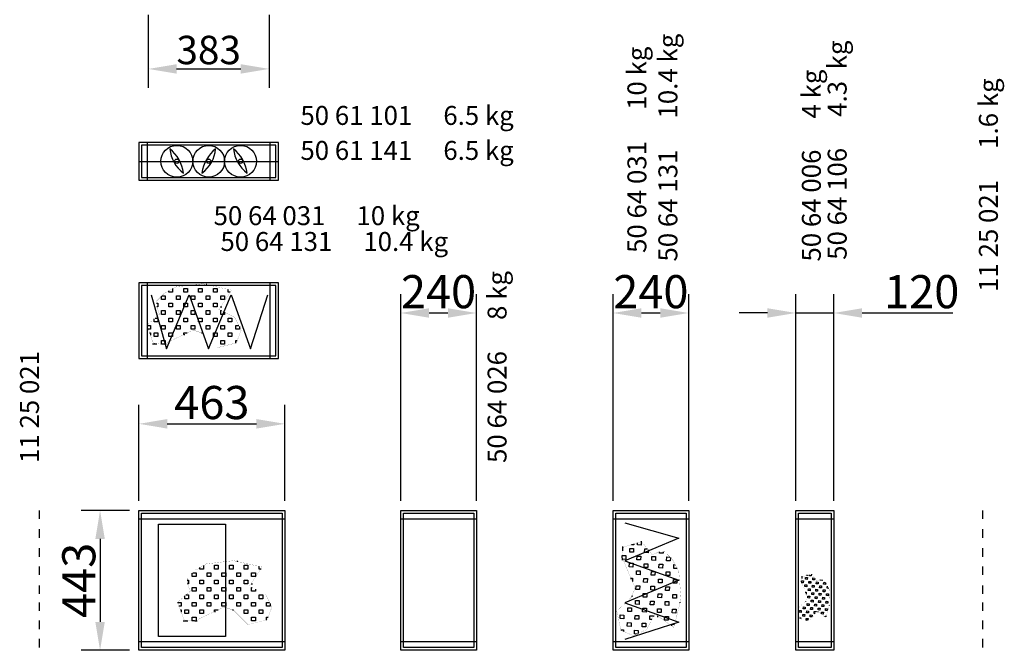
# Model space of a CAD drawing. Extents: x -19 to 12899, y -4 to 8303.
# Drawn here: x 3147 to 6270, y 2603 to 4601 of the extents above; entities that cross this region are included whole.
import ezdxf

# ---------------------------------------------------------------- set-up
doc = ezdxf.new("R2010")
doc.units = 0
doc.header["$LTSCALE"] = 2
doc.header["$PDMODE"] = 3
doc.header["$PDSIZE"] = 0.5
doc.linetypes.add('HIDDEN', pattern=[0.375, 0.25, -0.125])
doc.layers.get('DEFPOINTS').update_dxf_attribs({"linetype": 'CONTINUOUS'})
for name, color, linetype in [('ARCERING', 181, 'CONTINUOUS'), ('DIMENSIONS', 5, 'CONTINUOUS'), ('HIDDEN', 4, 'HIDDEN'), ('MARK BV', 7, 'CONTINUOUS'), ('TEXT', 5, 'CONTINUOUS')]:
    doc.layers.add(name, color=color, linetype=linetype)
doc.styles.get("Standard").update_dxf_attribs({"font": 'ISOCP'})
doc.dimstyles.get("Standard").update_dxf_attribs({"dimscale": 10, "dimtxt": 3.5, "dimasz": 3, "dimexe": 2, "dimexo": 1, "dimgap": 0.5, "dimtad": 1, "dimdec": 1, "dimdsep": 46, "dimtxsty": 'Standard', "dimcen": -5, "dimclrd": 256, "dimclre": 256, "dimclrt": 256, "dimadec": 0, "dimazin": 0, "dimtfac": 1, "dimtdec": 1, "dimtmove": 0, "dimatfit": 3, "dimfxl": 0, "dimtvp": 0.75, "dimtolj": 1, "dimtzin": 0, "dimarcsym": 0})
doc.dimstyles.new('STANDARD$0', dxfattribs={"dimscale": 5, "dimtxt": 3, "dimasz": 3, "dimexe": 2, "dimexo": 1, "dimgap": 0.5, "dimtad": 1, "dimdec": 1, "dimdsep": 46, "dimtxsty": 'Standard', "dimcen": -1, "dimclrd": 256, "dimclre": 256, "dimclrt": 256, "dimadec": 0, "dimazin": 0, "dimtfac": 1, "dimtdec": 0, "dimtmove": 0, "dimatfit": 3, "dimfxl": 0, "dimtvp": 0.75, "dimtolj": 1, "dimtzin": 0, "dimarcsym": 0})

# ---------------------------------------------------------------- blocks, each defined once
blk = doc.blocks.new('*D31')
at = {"layer": 'DEFPOINTS', "color": 0}
for p in [(3525.1, 3046.4), (3402.1, 2603.4), (3525.1, 2603.4)]:
    blk.add_point(p, dxfattribs=at)
at = {"layer": 'DIMENSIONS', "lineweight": -2}
for p, q in [((3495.1, 3046.4), (3342.1, 3046.4)), ((3402.1, 2956.4), (3402.1, 2693.4)), ((3495.1, 2603.4), (3342.1, 2603.4))]:
    blk.add_line(p, q, dxfattribs=at)
at = {"layer": 'DIMENSIONS'}
for points in [[(3387.1, 2956.4), (3417.1, 2956.4), (3402.1, 3046.4)], [(3387.1, 2693.4), (3417.1, 2693.4), (3402.1, 2603.4)]]:
    blk.add_solid(points, dxfattribs=at)
at = {"layer": 'DIMENSIONS', "insert": (3334.6, 2824.9), "char_height": 105, "attachment_point": 5, "rotation": 90}
blk.add_mtext('\\A1;443', dxfattribs=at)
blk = doc.blocks.new('*D32')
at = {"layer": 'DEFPOINTS', "color": 0}
for p in [(3988.1, 3320.9), (3525.1, 3046.4), (3988.1, 3046.4)]:
    blk.add_point(p, dxfattribs=at)
at = {"layer": 'DIMENSIONS', "lineweight": -2}
for p, q in [((3525.1, 3076.4), (3525.1, 3380.9)), ((3988.1, 3076.4), (3988.1, 3380.9)), ((3615.1, 3320.9), (3898.1, 3320.9))]:
    blk.add_line(p, q, dxfattribs=at)
at = {"layer": 'DIMENSIONS'}
for points in [[(3615.1, 3335.9), (3615.1, 3305.9), (3525.1, 3320.9)], [(3898.1, 3335.9), (3898.1, 3305.9), (3988.1, 3320.9)]]:
    blk.add_solid(points, dxfattribs=at)
at = {"layer": 'DIMENSIONS', "insert": (3756.6, 3388.4), "char_height": 105, "attachment_point": 5}
blk.add_mtext('\\A1;463', dxfattribs=at)
blk = doc.blocks.new('*D3')
at = {"layer": 'DEFPOINTS', "color": 0}
for p in [(4595.4, 3672.1), (4355.4, 3046.4), (4595.4, 3046.4)]:
    blk.add_point(p, dxfattribs=at)
at = {"layer": 'DIMENSIONS', "lineweight": -2}
for p, q in [((4355.4, 3076.4), (4355.4, 3732.1)), ((4595.4, 3076.4), (4595.4, 3732.1)), ((4445.4, 3672.1), (4505.4, 3672.1))]:
    blk.add_line(p, q, dxfattribs=at)
at = {"layer": 'DIMENSIONS'}
for points in [[(4445.4, 3687.1), (4445.4, 3657.1), (4355.4, 3672.1)], [(4505.4, 3687.1), (4505.4, 3657.1), (4595.4, 3672.1)]]:
    blk.add_solid(points, dxfattribs=at)
at = {"layer": 'DIMENSIONS', "insert": (4475.4, 3739.7), "char_height": 105, "attachment_point": 5}
blk.add_mtext('\\A1;240', dxfattribs=at)
blk = doc.blocks.new('*D4')
at = {"layer": 'DEFPOINTS', "color": 0}
for p in [(5268.8, 3672.1), (5028.8, 3046.4), (5268.8, 3046.4)]:
    blk.add_point(p, dxfattribs=at)
at = {"layer": 'DIMENSIONS', "lineweight": -2}
for p, q in [((5028.8, 3076.4), (5028.8, 3732.1)), ((5268.8, 3076.4), (5268.8, 3732.1)), ((5118.8, 3672.1), (5178.8, 3672.1))]:
    blk.add_line(p, q, dxfattribs=at)
at = {"layer": 'DIMENSIONS'}
for points in [[(5118.8, 3687.1), (5118.8, 3657.1), (5028.8, 3672.1)], [(5178.8, 3687.1), (5178.8, 3657.1), (5268.8, 3672.1)]]:
    blk.add_solid(points, dxfattribs=at)
at = {"layer": 'DIMENSIONS', "insert": (5148.8, 3739.7), "char_height": 105, "attachment_point": 5}
blk.add_mtext('\\A1;240', dxfattribs=at)
blk = doc.blocks.new('*D5')
at = {"layer": 'DEFPOINTS', "color": 0}
for p in [(5728.6, 3672.1), (5608.6, 3046.4), (5728.6, 3046.4)]:
    blk.add_point(p, dxfattribs=at)
at = {"layer": 'DIMENSIONS', "lineweight": -2}
for p, q in [((5608.6, 3076.4), (5608.6, 3732.1)), ((5728.6, 3076.4), (5728.6, 3732.1)), ((5518.6, 3672.1), (5428.6, 3672.1)), ((5608.6, 3672.1), (5728.6, 3672.1)), ((5818.6, 3672.1), (6106.7, 3672.1))]:
    blk.add_line(p, q, dxfattribs=at)
at = {"layer": 'DIMENSIONS'}
for points in [[(5518.6, 3687.1), (5518.6, 3657.1), (5608.6, 3672.1)], [(5818.6, 3687.1), (5818.6, 3657.1), (5728.6, 3672.1)]]:
    blk.add_solid(points, dxfattribs=at)
at = {"layer": 'DIMENSIONS', "insert": (6007.6, 3739.7), "char_height": 105, "attachment_point": 5}
blk.add_mtext('\\A1;120', dxfattribs=at)
blk = doc.blocks.new('*D10')
at = {"layer": 'DEFPOINTS', "color": 0}
for p in [(3555, 4646.8), (3938.1, 4646.8), (3938.1, 4445.4)]:
    blk.add_point(p, dxfattribs=at)
at = {"layer": 'DIMENSIONS', "lineweight": -2}
for p, q in [((3555, 4616.8), (3555, 4385.4)), ((3938.1, 4616.8), (3938.1, 4385.4)), ((3645, 4445.4), (3848.1, 4445.4))]:
    blk.add_line(p, q, dxfattribs=at)
at = {"layer": 'DIMENSIONS'}
for points in [[(3645, 4460.4), (3645, 4430.4), (3555, 4445.4)], [(3848.1, 4460.4), (3848.1, 4430.4), (3938.1, 4445.4)]]:
    blk.add_solid(points, dxfattribs=at)
at = {"layer": 'DIMENSIONS', "insert": (3746.5, 4505.4), "char_height": 90, "attachment_point": 5}
blk.add_mtext('\\A1;383', dxfattribs=at)

msp = doc.modelspace()

# ---------------------------------------------------------------- linework, layer by layer
at = {"layer": 'ARCERING'}
for p, q in [((3632.29, 3703.05), (3632.29, 3691.29)), ((3632.29, 3656.01), (3632.29, 3644.25)), ((3632.29, 3608.97), (3632.29, 3597.21)), ((3723.97, 3608.97), (3726.37, 3608.97)), ((3726.37, 3608.97), (3726.37, 3608.18)), ((5092.01, 2867.18), (5080.25, 2867.56)), ((5139.02, 2865.64), (5127.27, 2866.02)), ((5186.04, 2864.09), (5174.28, 2864.48)), ((5642.96, 2804.69), (5637.1, 2805.12)), ((5666.42, 2802.97), (5660.55, 2803.4)), ((5689.87, 2801.25), (5684.01, 2801.68)), ((5088.92, 2773.15), (5088.13, 2773.17)), ((5089, 2775.54), (5088.92, 2773.15)), ((5639.52, 2757.78), (5639.12, 2757.81)), ((5639.61, 2758.97), (5639.52, 2757.78))]:
    msp.add_line(p, q, dxfattribs=at)
at = {"layer": 'DIMENSIONS'}
for p, q in [((3632.29, 3749.33), (3632.29, 3738.33)), ((3738.13, 3761.85), (3738.13, 3762.48)), ((3740.95, 3761.85), (3738.13, 3761.85)), ((3808.69, 3738.33), (3808.69, 3746.81)), ((3814.94, 3738.33), (3808.69, 3738.33)), ((5232.28, 2862.58), (5221.3, 2862.94)), ((5712.95, 2799.56), (5707.47, 2799.96)), ((5241.24, 2753.56), (5241.33, 2756.38)), ((5241.33, 2756.38), (5241.96, 2756.36)), ((5715.22, 2744.91), (5715.32, 2746.32)), ((5715.32, 2746.32), (5715.64, 2746.3)), ((5215.31, 2680.39), (5215.51, 2686.63)), ((5215.51, 2686.63), (5223.99, 2686.35)), ((5700.79, 2708.88), (5701.01, 2712)), ((5701.01, 2712), (5705.24, 2711.69))]:
    msp.add_line(p, q, dxfattribs=at)
at = {"layer": 'HIDDEN'}
for p, q in [((3551.56, 4212.44), (3551.56, 4092.44)), ((3941.56, 4092.44), (3941.56, 4212.44)), ((3551.56, 3767.43), (3551.56, 3527.43)), ((3941.56, 3527.43), (3941.56, 3767.43)), ((3525.06, 3019.87), (3988.06, 3019.87)), ((4355.38, 3019.87), (4595.38, 3019.87)), ((5028.8, 3019.87), (5268.8, 3019.87)), ((5608.58, 3019.87), (5728.58, 3019.87)), ((3988.06, 2629.87), (3525.06, 2629.87)), ((4595.38, 2629.87), (4355.38, 2629.87)), ((5268.8, 2629.87), (5028.8, 2629.87)), ((5728.58, 2629.87), (5608.58, 2629.87))]:
    msp.add_line(p, q, dxfattribs=at)
at = {"layer": 'MARK BV'}
for p, q in [((3525.06, 4212.44), (3525.06, 4092.44)), ((3968.06, 4212.44), (3525.06, 4212.44)), ((3533.56, 4203.94), (3533.56, 4100.94)), ((3959.56, 4203.94), (3533.56, 4203.94)), ((3959.56, 4100.94), (3959.56, 4203.94)), ((3968.06, 4092.44), (3968.06, 4212.44)), ((3525.06, 4152.44), (3968.06, 4152.44)), ((3525.06, 4092.44), (3968.06, 4092.44)), ((3533.56, 4100.94), (3959.56, 4100.94)), ((3525.06, 3767.43), (3525.06, 3527.43)), ((3968.06, 3767.43), (3525.06, 3767.43)), ((3533.56, 3758.93), (3533.56, 3535.93)), ((3959.56, 3758.93), (3533.56, 3758.93)), ((3667.57, 3750.09), (3679.33, 3750.09)), ((3667.57, 3738.33), (3667.57, 3750.09)), ((3679.33, 3750.09), (3679.33, 3738.33)), ((3714.61, 3750.09), (3726.37, 3750.09)), ((3714.61, 3738.33), (3714.61, 3750.09)), ((3726.37, 3750.09), (3726.37, 3738.33)), ((3761.65, 3750.09), (3773.41, 3750.09)), ((3761.65, 3738.33), (3761.65, 3750.09)), ((3773.41, 3750.09), (3773.41, 3738.33)), ((3959.56, 3535.93), (3959.56, 3758.93)), ((3968.06, 3527.43), (3968.06, 3767.43)), ((3563.99, 3729.74), (3612.87, 3558.32)), ((3597.01, 3714.81), (3597.01, 3725.28)), ((3598.3, 3726.57), (3608.77, 3726.57)), ((3608.77, 3726.57), (3608.77, 3714.81)), ((3612.87, 3558.32), (3684.26, 3729.74)), ((3620.53, 3738.33), (3620.53, 3742.61)), ((3632.29, 3738.33), (3620.53, 3738.33)), ((3644.05, 3726.57), (3655.81, 3726.57)), ((3644.05, 3714.81), (3644.05, 3726.57)), ((3655.81, 3726.57), (3655.81, 3714.81)), ((3679.33, 3738.33), (3667.57, 3738.33)), ((3684.26, 3729.74), (3746.13, 3558.32)), ((3691.09, 3726.57), (3702.85, 3726.57)), ((3691.09, 3714.81), (3691.09, 3726.57)), ((3702.85, 3726.57), (3702.85, 3714.81)), ((3726.37, 3738.33), (3714.61, 3738.33)), ((3738.13, 3726.57), (3749.89, 3726.57)), ((3738.13, 3714.81), (3738.13, 3726.57)), ((3746.13, 3558.32), (3817.51, 3729.74)), ((3749.89, 3726.57), (3749.89, 3714.81)), ((3773.41, 3738.33), (3761.65, 3738.33)), ((3785.17, 3726.57), (3796.93, 3726.57)), ((3785.17, 3714.81), (3785.17, 3726.57)), ((3796.93, 3726.57), (3796.93, 3714.81)), ((3817.51, 3729.74), (3879.38, 3558.32)), ((3879.38, 3558.32), (3934.06, 3729.74)), ((3580.75, 3703.05), (3585.25, 3703.05)), ((3585.25, 3691.29), (3581.77, 3691.29)), ((3585.25, 3703.05), (3585.25, 3691.29)), ((3608.77, 3714.81), (3597.01, 3714.81)), ((3620.53, 3703.05), (3632.29, 3703.05)), ((3620.53, 3691.29), (3620.53, 3703.05)), ((3632.29, 3691.29), (3620.53, 3691.29)), ((3655.81, 3714.81), (3644.05, 3714.81)), ((3667.57, 3703.05), (3679.33, 3703.05)), ((3667.57, 3691.29), (3667.57, 3703.05)), ((3679.33, 3691.29), (3667.57, 3691.29)), ((3679.33, 3703.05), (3679.33, 3691.29)), ((3702.85, 3714.81), (3691.09, 3714.81)), ((3714.61, 3703.05), (3726.37, 3703.05)), ((3714.61, 3691.29), (3714.61, 3703.05)), ((3726.37, 3691.29), (3714.61, 3691.29)), ((3726.37, 3703.05), (3726.37, 3691.29)), ((3749.89, 3714.81), (3738.13, 3714.81)), ((3761.65, 3703.05), (3773.41, 3703.05)), ((3761.65, 3691.29), (3761.65, 3703.05)), ((3773.41, 3691.29), (3761.65, 3691.29)), ((3773.41, 3703.05), (3773.41, 3691.29)), ((3783.87, 3691.77), (3788.37, 3691.77)), ((3796.93, 3714.81), (3785.17, 3714.81)), ((3573.49, 3644.25), (3573.49, 3653.28)), ((3576.61, 3656.01), (3585.25, 3656.01)), ((3585.25, 3656.01), (3585.25, 3644.25)), ((3597.01, 3679.53), (3608.77, 3679.53)), ((3597.01, 3667.77), (3597.01, 3679.53)), ((3608.77, 3667.77), (3597.01, 3667.77)), ((3608.77, 3679.53), (3608.77, 3667.77)), ((3620.53, 3656.01), (3632.29, 3656.01)), ((3620.53, 3644.25), (3620.53, 3656.01)), ((3644.05, 3679.53), (3655.81, 3679.53)), ((3644.05, 3667.77), (3644.05, 3679.53)), ((3655.81, 3667.77), (3644.05, 3667.77)), ((3655.81, 3679.53), (3655.81, 3667.77)), ((3667.57, 3656.01), (3679.33, 3656.01)), ((3667.57, 3644.25), (3667.57, 3656.01)), ((3679.33, 3656.01), (3679.33, 3644.25)), ((3691.09, 3679.53), (3702.85, 3679.53)), ((3691.09, 3667.77), (3691.09, 3679.53)), ((3702.85, 3667.77), (3691.09, 3667.77)), ((3702.85, 3679.53), (3702.85, 3667.77)), ((3714.61, 3656.01), (3726.37, 3656.01)), ((3714.61, 3644.25), (3714.61, 3656.01)), ((3726.37, 3656.01), (3726.37, 3644.25)), ((3738.13, 3679.53), (3749.89, 3679.53)), ((3738.13, 3667.77), (3738.13, 3679.53)), ((3749.89, 3667.77), (3738.13, 3667.77)), ((3749.89, 3679.53), (3749.89, 3667.77)), ((3761.65, 3656.01), (3773.41, 3656.01)), ((3761.65, 3644.25), (3761.65, 3656.01)), ((3773.41, 3656.01), (3773.41, 3644.25)), ((3785.17, 3679.53), (3786.84, 3679.53)), ((3785.17, 3667.77), (3785.17, 3679.53)), ((3796.93, 3667.77), (3785.17, 3667.77)), ((3796.93, 3674.49), (3796.93, 3667.77)), ((3808.69, 3656.01), (3820.45, 3656.01)), ((3808.69, 3644.25), (3808.69, 3656.01)), ((3820.45, 3656.01), (3820.45, 3644.25)), ((3549.97, 3632.49), (3561.73, 3632.49)), ((3561.73, 3632.49), (3561.73, 3620.73)), ((3585.25, 3644.25), (3573.49, 3644.25)), ((3597.01, 3632.49), (3608.77, 3632.49)), ((3597.01, 3620.73), (3597.01, 3632.49)), ((3608.77, 3632.49), (3608.77, 3620.73)), ((3632.29, 3644.25), (3620.53, 3644.25)), ((3644.05, 3632.49), (3655.81, 3632.49)), ((3644.05, 3620.73), (3644.05, 3632.49)), ((3655.81, 3632.49), (3655.81, 3620.73)), ((3679.33, 3644.25), (3667.57, 3644.25)), ((3691.09, 3632.49), (3702.85, 3632.49)), ((3691.09, 3620.73), (3691.09, 3632.49)), ((3702.85, 3632.49), (3702.85, 3620.73)), ((3726.37, 3644.25), (3714.61, 3644.25)), ((3738.13, 3632.49), (3749.89, 3632.49)), ((3738.13, 3620.73), (3738.13, 3632.49)), ((3749.89, 3632.49), (3749.89, 3620.73)), ((3773.41, 3644.25), (3761.65, 3644.25)), ((3785.17, 3632.49), (3796.93, 3632.49)), ((3785.17, 3620.73), (3785.17, 3632.49)), ((3796.93, 3632.49), (3796.93, 3620.73)), ((3820.45, 3644.25), (3808.69, 3644.25)), ((3832.21, 3632.49), (3842.14, 3632.49)), ((3832.21, 3620.73), (3832.21, 3632.49)), ((3843.97, 3628.85), (3843.97, 3620.73)), ((3561.73, 3620.73), (3554.81, 3620.73)), ((3559.09, 3608.97), (3561.73, 3608.97)), ((3561.73, 3608.97), (3561.73, 3601.72)), ((3573.49, 3608.97), (3585.25, 3608.97)), ((3573.49, 3597.21), (3573.49, 3608.97)), ((3585.25, 3597.21), (3573.49, 3597.21)), ((3585.25, 3608.97), (3585.25, 3597.21)), ((3608.77, 3620.73), (3597.01, 3620.73)), ((3620.53, 3608.97), (3632.29, 3608.97)), ((3620.53, 3597.21), (3620.53, 3608.97)), ((3632.29, 3597.21), (3620.53, 3597.21)), ((3655.81, 3620.73), (3644.05, 3620.73)), ((3667.23, 3603.57), (3670.77, 3603.57)), ((3667.57, 3608.97), (3678.65, 3608.97)), ((3667.57, 3603.73), (3667.57, 3608.97)), ((3702.85, 3620.73), (3691.09, 3620.73)), ((3749.89, 3620.73), (3738.13, 3620.73)), ((3761.65, 3608.97), (3773.41, 3608.97)), ((3761.65, 3597.21), (3761.65, 3608.97)), ((3773.41, 3597.21), (3761.65, 3597.21)), ((3773.41, 3608.97), (3773.41, 3597.21)), ((3796.93, 3620.73), (3785.17, 3620.73)), ((3808.69, 3608.97), (3820.45, 3608.97)), ((3808.69, 3597.21), (3808.69, 3608.97)), ((3820.45, 3597.21), (3808.69, 3597.21)), ((3820.45, 3608.97), (3820.45, 3597.21)), ((3843.97, 3620.73), (3832.21, 3620.73)), ((3567.87, 3574.17), (3582.57, 3574.17)), ((3597.01, 3585.45), (3608.77, 3585.45)), ((3597.01, 3573.69), (3597.01, 3585.45)), ((3604.12, 3573.69), (3597.01, 3573.69)), ((3605.12, 3574.17), (3611.97, 3574.17)), ((3608.77, 3585.45), (3608.77, 3575.89)), ((3785.17, 3585.45), (3796.93, 3585.45)), ((3785.17, 3573.69), (3785.17, 3585.45)), ((3796.93, 3573.69), (3785.17, 3573.69)), ((3796.93, 3585.45), (3796.93, 3573.69)), ((3832.21, 3585.45), (3837.33, 3585.45)), ((3832.21, 3576.79), (3832.21, 3585.45)), ((3533.56, 3535.93), (3959.56, 3535.93)), ((3525.06, 3527.43), (3968.06, 3527.43)), ((3208.58, 3046.63), (3208.58, 3019.76)), ((3525.06, 3046.37), (3988.06, 3046.37)), ((3525.06, 2603.37), (3525.06, 3046.37)), ((3533.56, 3037.87), (3979.56, 3037.87)), ((3533.56, 2611.87), (3533.56, 3037.87)), ((3979.56, 3037.87), (3979.56, 2611.87)), ((3988.06, 3046.37), (3988.06, 2603.37)), ((4355.38, 3046.37), (4595.38, 3046.37)), ((4355.38, 2603.37), (4355.38, 3046.37)), ((4363.88, 3037.87), (4586.88, 3037.87)), ((4363.88, 2611.87), (4363.88, 3037.87)), ((4586.88, 3037.87), (4586.88, 2611.87)), ((4595.38, 3046.37), (4595.38, 2603.37)), ((5028.8, 3046.37), (5268.8, 3046.37)), ((5028.8, 2603.37), (5028.8, 3046.37)), ((5037.3, 3037.87), (5260.3, 3037.87)), ((5037.3, 2611.87), (5037.3, 3037.87)), ((5260.3, 3037.87), (5260.3, 2611.87)), ((5268.8, 3046.37), (5268.8, 2603.37)), ((5608.58, 3046.37), (5728.58, 3046.37)), ((5608.58, 2603.37), (5608.58, 3046.37)), ((5617.08, 3037.87), (5720.08, 3037.87)), ((5617.08, 2611.87), (5617.08, 3037.87)), ((5720.08, 3037.87), (5720.08, 2611.87)), ((5728.58, 3046.37), (5728.58, 2603.37)), ((6200.33, 3046.63), (6200.33, 3019.76)), ((3587.69, 2646.7), (3587.69, 3003.03)), ((3587.69, 3003.03), (3799.49, 3003.03)), ((3799.49, 3003.03), (3799.49, 2646.7)), ((5066.49, 3007.44), (5237.91, 2958.56)), ((3208.58, 2986.68), (3208.58, 2959.81)), ((6200.33, 2986.68), (6200.33, 2959.81)), ((5237.91, 2958.56), (5066.49, 2887.17)), ((5094.32, 2937.7), (5087.07, 2937.94)), ((5094.41, 2940.34), (5094.32, 2937.7)), ((5106.07, 2937.31), (5106.3, 2944.23)), ((5117.83, 2936.93), (5106.07, 2937.31)), ((5118.21, 2948.68), (5117.83, 2936.93)), ((3208.58, 2926.73), (3208.58, 2899.86)), ((5059.33, 2932.71), (5058.85, 2918.01)), ((5081.8, 2914.58), (5082.18, 2926.33)), ((5093.55, 2914.19), (5081.8, 2914.58)), ((5082.18, 2926.33), (5093.94, 2925.95)), ((5093.94, 2925.95), (5093.55, 2914.19)), ((5128.81, 2913.04), (5129.2, 2924.79)), ((5140.56, 2912.65), (5128.81, 2913.04)), ((5129.2, 2924.79), (5138.22, 2924.49)), ((5140.85, 2921.28), (5140.56, 2912.65)), ((5175.83, 2911.49), (5175.94, 2914.97)), ((5187.58, 2911.11), (5175.83, 2911.49)), ((5187.73, 2915.6), (5187.58, 2911.11)), ((6200.33, 2926.73), (6200.33, 2899.86)), ((3765.17, 2872.65), (3776.93, 2872.65)), ((3765.17, 2860.89), (3765.17, 2872.65)), ((3776.93, 2872.65), (3776.93, 2860.89)), ((3812.21, 2872.65), (3823.97, 2872.65)), ((3812.21, 2860.89), (3812.21, 2872.65)), ((3823.97, 2872.65), (3823.97, 2860.89)), ((3835.73, 2884.41), (3835.73, 2885.04)), ((3838.55, 2884.41), (3835.73, 2884.41)), ((3859.25, 2872.65), (3871.01, 2872.65)), ((3859.25, 2860.89), (3859.25, 2872.65)), ((3871.01, 2872.65), (3871.01, 2860.89)), ((5057.67, 2896.49), (5057.9, 2903.6)), ((5058.11, 2895.47), (5057.89, 2888.63)), ((5057.9, 2903.6), (5069.66, 2903.21)), ((5069.27, 2891.46), (5059.72, 2891.77)), ((5066.49, 2887.17), (5237.91, 2825.31)), ((5069.66, 2903.21), (5069.27, 2891.46)), ((5080.25, 2867.56), (5080.64, 2879.32)), ((5080.64, 2879.32), (5092.39, 2878.93)), ((5092.39, 2878.93), (5092.01, 2867.18)), ((5104.53, 2890.3), (5104.92, 2902.05)), ((5116.29, 2889.91), (5104.53, 2890.3)), ((5104.92, 2902.05), (5116.67, 2901.67)), ((5116.67, 2901.67), (5116.29, 2889.91)), ((5127.27, 2866.02), (5127.65, 2877.78)), ((5127.65, 2877.78), (5139.41, 2877.39)), ((5139.41, 2877.39), (5139.02, 2865.64)), ((5151.55, 2888.76), (5151.93, 2900.51)), ((5163.3, 2888.37), (5151.55, 2888.76)), ((5151.93, 2900.51), (5163.69, 2900.13)), ((5163.69, 2900.13), (5163.3, 2888.37)), ((5174.28, 2864.48), (5174.67, 2876.23)), ((5174.67, 2876.23), (5186.42, 2875.85)), ((5186.42, 2875.85), (5186.04, 2864.09)), ((5198.56, 2887.22), (5198.95, 2898.97)), ((5210.32, 2886.83), (5198.56, 2887.22)), ((5198.95, 2898.97), (5209.41, 2898.63)), ((5210.66, 2897.29), (5210.32, 2886.83)), ((5221.3, 2862.94), (5221.68, 2874.69)), ((5221.68, 2874.69), (5225.96, 2874.55)), ((3208.58, 2868.85), (3208.58, 2841.98)), ((3694.61, 2837.37), (3694.61, 2847.84)), ((3695.9, 2849.13), (3706.37, 2849.13)), ((3706.37, 2849.13), (3706.37, 2837.37)), ((3718.13, 2860.89), (3718.13, 2865.17)), ((3729.89, 2860.89), (3718.13, 2860.89)), ((3729.89, 2871.88), (3729.89, 2860.89)), ((3741.65, 2849.13), (3753.41, 2849.13)), ((3741.65, 2837.37), (3741.65, 2849.13)), ((3753.41, 2849.13), (3753.41, 2837.37)), ((3776.93, 2860.89), (3765.17, 2860.89)), ((3788.69, 2849.13), (3800.45, 2849.13)), ((3788.69, 2837.37), (3788.69, 2849.13)), ((3800.45, 2849.13), (3800.45, 2837.37)), ((3823.97, 2860.89), (3812.21, 2860.89)), ((3835.73, 2849.13), (3847.49, 2849.13)), ((3835.73, 2837.37), (3835.73, 2849.13)), ((3847.49, 2849.13), (3847.49, 2837.37)), ((3871.01, 2860.89), (3859.25, 2860.89)), ((3882.77, 2849.13), (3894.53, 2849.13)), ((3882.77, 2837.37), (3882.77, 2849.13)), ((3894.53, 2849.13), (3894.53, 2837.37)), ((3906.29, 2860.89), (3906.29, 2869.37)), ((3912.54, 2860.89), (3906.29, 2860.89)), ((5102.99, 2843.29), (5103.38, 2855.04)), ((5114.74, 2842.9), (5102.99, 2843.29)), ((5103.38, 2855.04), (5115.13, 2854.65)), ((5115.13, 2854.65), (5114.74, 2842.9)), ((5150, 2841.74), (5150.39, 2853.5)), ((5161.76, 2841.36), (5150, 2841.74)), ((5150.39, 2853.5), (5162.14, 2853.11)), ((5162.14, 2853.11), (5161.76, 2841.36)), ((5197.02, 2840.2), (5197.4, 2851.95)), ((5197.4, 2851.95), (5209.16, 2851.57)), ((5209.16, 2851.57), (5208.77, 2839.82)), ((5651.41, 2839.45), (5651.66, 2842.9)), ((5657.7, 2844.88), (5657.27, 2839.02)), ((6200.33, 2868.85), (6200.33, 2841.98)), ((3678.36, 2825.61), (3682.85, 2825.61)), ((3682.85, 2813.85), (3679.38, 2813.85)), ((3682.85, 2825.61), (3682.85, 2813.85)), ((3706.37, 2837.37), (3694.61, 2837.37)), ((3718.13, 2825.61), (3729.89, 2825.61)), ((3718.13, 2813.85), (3718.13, 2825.61)), ((3729.89, 2813.85), (3718.13, 2813.85)), ((3729.89, 2825.61), (3729.89, 2813.85)), ((3753.41, 2837.37), (3741.65, 2837.37)), ((3765.17, 2825.61), (3776.93, 2825.61)), ((3765.17, 2813.85), (3765.17, 2825.61)), ((3776.93, 2813.85), (3765.17, 2813.85)), ((3776.93, 2825.61), (3776.93, 2813.85)), ((3800.45, 2837.37), (3788.69, 2837.37)), ((3812.21, 2825.61), (3823.97, 2825.61)), ((3812.21, 2813.85), (3812.21, 2825.61)), ((3823.97, 2813.85), (3812.21, 2813.85)), ((3823.97, 2825.61), (3823.97, 2813.85)), ((3847.49, 2837.37), (3835.73, 2837.37)), ((3859.25, 2825.61), (3871.01, 2825.61)), ((3859.25, 2813.85), (3859.25, 2825.61)), ((3871.01, 2813.85), (3859.25, 2813.85)), ((3871.01, 2825.61), (3871.01, 2813.85)), ((3881.48, 2814.33), (3885.97, 2814.33)), ((3894.53, 2837.37), (3882.77, 2837.37)), ((5237.91, 2825.31), (5066.49, 2753.92)), ((5085.46, 2832.43), (5085.34, 2828.9)), ((5085.61, 2832.09), (5090.85, 2831.92)), ((5090.85, 2831.92), (5090.49, 2820.84)), ((5125.73, 2819.01), (5126.11, 2830.76)), ((5137.48, 2818.62), (5125.73, 2819.01)), ((5126.11, 2830.76), (5137.87, 2830.37)), ((5137.87, 2830.37), (5137.48, 2818.62)), ((5172.74, 2817.46), (5173.13, 2829.22)), ((5184.49, 2817.08), (5172.74, 2817.46)), ((5173.13, 2829.22), (5184.88, 2828.83)), ((5184.88, 2828.83), (5184.49, 2817.08)), ((5208.77, 2839.82), (5197.02, 2840.2)), ((5219.76, 2815.92), (5220.14, 2827.68)), ((5231.51, 2815.54), (5219.76, 2815.92)), ((5220.14, 2827.68), (5231.89, 2827.29)), ((5231.89, 2827.29), (5231.51, 2815.54)), ((5626.6, 2819.51), (5626.35, 2816.1)), ((5626.4, 2820.03), (5626.66, 2823.57)), ((5626.66, 2823.57), (5632.52, 2823.14)), ((5632.09, 2817.28), (5627.33, 2817.63)), ((5627.96, 2838.09), (5627.42, 2830.76)), ((5632.52, 2823.14), (5632.09, 2817.28)), ((5637.1, 2805.12), (5637.53, 2810.99)), ((5637.53, 2810.99), (5643.39, 2810.56)), ((5638.82, 2828.58), (5639.25, 2834.44)), ((5644.68, 2828.15), (5638.82, 2828.58)), ((5639.25, 2834.44), (5645.11, 2834.01)), ((5645.54, 2839.88), (5641.93, 2840.14)), ((5643.39, 2810.56), (5642.96, 2804.69)), ((5645.11, 2834.01), (5644.68, 2828.15)), ((5645.64, 2841.19), (5645.54, 2839.88)), ((5649.69, 2815.99), (5650.12, 2821.85)), ((5655.55, 2815.56), (5649.69, 2815.99)), ((5650.12, 2821.85), (5655.98, 2821.42)), ((5657.27, 2839.02), (5651.41, 2839.45)), ((5655.98, 2821.42), (5655.55, 2815.56)), ((5662.27, 2826.86), (5662.7, 2832.72)), ((5668.14, 2826.43), (5662.27, 2826.86)), ((5662.7, 2832.72), (5667.21, 2832.39)), ((5668.45, 2830.74), (5668.14, 2826.43)), ((5673.14, 2814.27), (5673.57, 2820.13)), ((5679.01, 2813.84), (5673.14, 2814.27)), ((5673.57, 2820.13), (5679.44, 2819.7)), ((5679.44, 2819.7), (5679.01, 2813.84)), ((5685.73, 2825.14), (5685.86, 2826.87)), ((5691.6, 2824.71), (5685.73, 2825.14)), ((5691.76, 2826.95), (5691.6, 2824.71)), ((5696.6, 2812.55), (5697.03, 2818.41)), ((5702.46, 2812.12), (5696.6, 2812.55)), ((5697.03, 2818.41), (5702.25, 2818.03)), ((5702.85, 2817.34), (5702.46, 2812.12)), ((3208.58, 2808.9), (3208.58, 2782.03)), ((3694.61, 2802.09), (3706.37, 2802.09)), ((3694.61, 2790.33), (3694.61, 2802.09)), ((3706.37, 2790.33), (3694.61, 2790.33)), ((3706.37, 2802.09), (3706.37, 2790.33)), ((3741.65, 2802.09), (3753.41, 2802.09)), ((3741.65, 2790.33), (3741.65, 2802.09)), ((3753.41, 2790.33), (3741.65, 2790.33)), ((3753.41, 2802.09), (3753.41, 2790.33)), ((3788.69, 2802.09), (3800.45, 2802.09)), ((3788.69, 2790.33), (3788.69, 2802.09)), ((3800.45, 2790.33), (3788.69, 2790.33)), ((3800.45, 2802.09), (3800.45, 2790.33)), ((3835.73, 2802.09), (3847.49, 2802.09)), ((3835.73, 2790.33), (3835.73, 2802.09)), ((3847.49, 2790.33), (3835.73, 2790.33)), ((3847.49, 2802.09), (3847.49, 2790.33)), ((3882.77, 2802.09), (3884.45, 2802.09)), ((3882.77, 2790.33), (3882.77, 2802.09)), ((3894.53, 2790.33), (3882.77, 2790.33)), ((3894.53, 2797.05), (3894.53, 2790.33)), ((5101.45, 2796.27), (5101.83, 2808.02)), ((5113.2, 2795.89), (5101.45, 2796.27)), ((5101.83, 2808.02), (5113.59, 2807.64)), ((5113.59, 2807.64), (5113.2, 2795.89)), ((5124.18, 2771.99), (5124.57, 2783.75)), ((5124.57, 2783.75), (5136.32, 2783.36)), ((5136.32, 2783.36), (5135.94, 2771.61)), ((5148.46, 2794.73), (5148.85, 2806.48)), ((5160.22, 2794.34), (5148.46, 2794.73)), ((5148.85, 2806.48), (5160.6, 2806.1)), ((5160.6, 2806.1), (5160.22, 2794.34)), ((5171.2, 2770.45), (5171.58, 2782.2)), ((5171.58, 2782.2), (5183.34, 2781.82)), ((5183.34, 2781.82), (5182.95, 2770.06)), ((5195.48, 2793.19), (5195.86, 2804.94)), ((5207.23, 2792.8), (5195.48, 2793.19)), ((5195.86, 2804.94), (5207.62, 2804.55)), ((5207.62, 2804.55), (5207.23, 2792.8)), ((5218.21, 2768.91), (5218.6, 2780.66)), ((5218.6, 2780.66), (5230.35, 2780.28)), ((5230.35, 2780.28), (5229.97, 2768.52)), ((5638.99, 2787.46), (5638.86, 2785.7)), ((5639.05, 2787.29), (5641.67, 2787.1)), ((5641.67, 2787.1), (5641.26, 2781.57)), ((5647.96, 2792.53), (5648.39, 2798.4)), ((5653.83, 2792.1), (5647.96, 2792.53)), ((5648.39, 2798.4), (5654.26, 2797.97)), ((5654.26, 2797.97), (5653.83, 2792.1)), ((5658.83, 2779.94), (5659.26, 2785.81)), ((5664.7, 2779.51), (5658.83, 2779.94)), ((5659.26, 2785.81), (5665.13, 2785.38)), ((5660.55, 2803.4), (5660.98, 2809.26)), ((5660.98, 2809.26), (5666.85, 2808.83)), ((5665.13, 2785.38), (5664.7, 2779.51)), ((5666.85, 2808.83), (5666.42, 2802.97)), ((5671.42, 2790.81), (5671.85, 2796.68)), ((5677.29, 2790.38), (5671.42, 2790.81)), ((5671.85, 2796.68), (5677.72, 2796.25)), ((5677.72, 2796.25), (5677.29, 2790.38)), ((5682.29, 2778.22), (5682.72, 2784.09)), ((5682.72, 2784.09), (5688.58, 2783.66)), ((5684.01, 2801.68), (5684.44, 2807.54)), ((5684.44, 2807.54), (5690.3, 2807.11)), ((5688.58, 2783.66), (5688.15, 2777.79)), ((5690.3, 2807.11), (5689.87, 2801.25)), ((5694.88, 2789.09), (5695.31, 2794.96)), ((5700.74, 2788.66), (5694.88, 2789.09)), ((5695.31, 2794.96), (5701.17, 2794.52)), ((5701.17, 2794.52), (5700.74, 2788.66)), ((5705.75, 2776.5), (5706.18, 2782.37)), ((5706.18, 2782.37), (5712.04, 2781.94)), ((5707.47, 2799.96), (5707.9, 2805.82)), ((5707.9, 2805.82), (5710.03, 2805.67)), ((5712.04, 2781.94), (5711.61, 2776.07)), ((6200.33, 2808.9), (6200.33, 2782.03)), ((3208.58, 2755.16), (3208.58, 2728.28)), ((3647.57, 2755.05), (3659.33, 2755.05)), ((3659.33, 2755.05), (3659.33, 2743.29)), ((3671.09, 2766.81), (3671.09, 2775.84)), ((3682.85, 2766.81), (3671.09, 2766.81)), ((3674.21, 2778.57), (3682.85, 2778.57)), ((3682.85, 2778.57), (3682.85, 2766.81)), ((3694.61, 2755.05), (3706.37, 2755.05)), ((3694.61, 2743.29), (3694.61, 2755.05)), ((3706.37, 2755.05), (3706.37, 2743.29)), ((3718.13, 2778.57), (3729.89, 2778.57)), ((3718.13, 2766.81), (3718.13, 2778.57)), ((3729.89, 2766.81), (3718.13, 2766.81)), ((3729.89, 2778.57), (3729.89, 2766.81)), ((3741.65, 2755.05), (3753.41, 2755.05)), ((3741.65, 2743.29), (3741.65, 2755.05)), ((3753.41, 2755.05), (3753.41, 2743.29)), ((3765.17, 2778.57), (3776.93, 2778.57)), ((3765.17, 2766.81), (3765.17, 2778.57)), ((3776.93, 2766.81), (3765.17, 2766.81)), ((3776.93, 2778.57), (3776.93, 2766.81)), ((3788.69, 2755.05), (3800.45, 2755.05)), ((3788.69, 2743.29), (3788.69, 2755.05)), ((3800.45, 2755.05), (3800.45, 2743.29)), ((3812.21, 2778.57), (3823.97, 2778.57)), ((3812.21, 2766.81), (3812.21, 2778.57)), ((3823.97, 2766.81), (3812.21, 2766.81)), ((3823.97, 2778.57), (3823.97, 2766.81)), ((3835.73, 2755.05), (3847.49, 2755.05)), ((3835.73, 2743.29), (3835.73, 2755.05)), ((3847.49, 2755.05), (3847.49, 2743.29)), ((3859.25, 2778.57), (3871.01, 2778.57)), ((3859.25, 2766.81), (3859.25, 2778.57)), ((3871.01, 2766.81), (3859.25, 2766.81)), ((3871.01, 2778.57), (3871.01, 2766.81)), ((3882.77, 2755.05), (3894.53, 2755.05)), ((3882.77, 2743.29), (3882.77, 2755.05)), ((3894.53, 2755.05), (3894.53, 2743.29)), ((3906.29, 2778.57), (3918.05, 2778.57)), ((3906.29, 2766.81), (3906.29, 2778.57)), ((3918.05, 2766.81), (3906.29, 2766.81)), ((3918.05, 2778.57), (3918.05, 2766.81)), ((3929.81, 2755.05), (3939.75, 2755.05)), ((3929.81, 2743.29), (3929.81, 2755.05)), ((3941.57, 2751.41), (3941.57, 2743.29)), ((5066.49, 2753.92), (5237.91, 2692.05)), ((5099.91, 2749.26), (5100.29, 2761.01)), ((5111.66, 2748.87), (5099.91, 2749.26)), ((5100.29, 2761.01), (5112.04, 2760.62)), ((5112.04, 2760.62), (5111.66, 2748.87)), ((5135.94, 2771.61), (5124.18, 2771.99)), ((5146.92, 2747.71), (5147.31, 2759.47)), ((5158.67, 2747.33), (5146.92, 2747.71)), ((5147.31, 2759.47), (5159.06, 2759.08)), ((5159.06, 2759.08), (5158.67, 2747.33)), ((5182.95, 2770.06), (5171.2, 2770.45)), ((5193.93, 2746.17), (5194.32, 2757.93)), ((5194.32, 2757.93), (5206.07, 2757.54)), ((5206.07, 2757.54), (5205.69, 2745.79)), ((5229.97, 2768.52), (5218.21, 2768.91)), ((5644.52, 2745.62), (5644.95, 2751.48)), ((5644.95, 2751.48), (5650.82, 2751.05)), ((5646.24, 2769.08), (5646.67, 2774.94)), ((5652.11, 2768.65), (5646.24, 2769.08)), ((5646.67, 2774.94), (5652.54, 2774.51)), ((5650.82, 2751.05), (5650.39, 2745.19)), ((5652.54, 2774.51), (5652.11, 2768.65)), ((5657.11, 2756.49), (5657.54, 2762.35)), ((5662.98, 2756.06), (5657.11, 2756.49)), ((5657.54, 2762.35), (5663.41, 2761.92)), ((5663.41, 2761.92), (5662.98, 2756.06)), ((5667.98, 2743.9), (5668.41, 2749.76)), ((5668.41, 2749.76), (5674.27, 2749.33)), ((5669.7, 2767.35), (5670.13, 2773.22)), ((5675.56, 2766.92), (5669.7, 2767.35)), ((5670.13, 2773.22), (5675.99, 2772.79)), ((5674.27, 2749.33), (5673.84, 2743.47)), ((5675.99, 2772.79), (5675.56, 2766.92)), ((5680.57, 2754.77), (5681, 2760.63)), ((5686.43, 2754.34), (5680.57, 2754.77)), ((5681, 2760.63), (5686.86, 2760.2)), ((5688.15, 2777.79), (5682.29, 2778.22)), ((5686.86, 2760.2), (5686.43, 2754.34)), ((5691.44, 2742.18), (5691.87, 2748.04)), ((5691.87, 2748.04), (5697.73, 2747.61)), ((5693.16, 2765.63), (5693.59, 2771.5)), ((5699.02, 2765.2), (5693.16, 2765.63)), ((5693.59, 2771.5), (5699.45, 2771.07)), ((5699.45, 2771.07), (5699.02, 2765.2)), ((5704.03, 2753.04), (5704.46, 2758.91)), ((5709.89, 2752.61), (5704.03, 2753.04)), ((5704.46, 2758.91), (5710.32, 2758.48)), ((5711.61, 2776.07), (5705.75, 2776.5)), ((5710.32, 2758.48), (5709.89, 2752.61)), ((6200.33, 2755.16), (6200.33, 2728.28)), ((3659.33, 2743.29), (3652.41, 2743.29)), ((3656.69, 2731.53), (3659.33, 2731.53)), ((3659.33, 2731.53), (3659.33, 2724.28)), ((3671.09, 2731.53), (3682.85, 2731.53)), ((3671.09, 2719.77), (3671.09, 2731.53)), ((3682.85, 2719.77), (3671.09, 2719.77)), ((3682.85, 2731.53), (3682.85, 2719.77)), ((3706.37, 2743.29), (3694.61, 2743.29)), ((3718.13, 2731.53), (3729.89, 2731.53)), ((3718.13, 2719.77), (3718.13, 2731.53)), ((3729.89, 2719.77), (3718.13, 2719.77)), ((3729.89, 2731.53), (3729.89, 2719.77)), ((3753.41, 2743.29), (3741.65, 2743.29)), ((3764.84, 2726.13), (3768.37, 2726.13)), ((3765.17, 2731.53), (3776.25, 2731.53)), ((3765.17, 2726.29), (3765.17, 2731.53)), ((3800.45, 2743.29), (3788.69, 2743.29)), ((3821.58, 2731.53), (3823.97, 2731.53)), ((3823.97, 2731.53), (3823.97, 2730.73)), ((3847.49, 2743.29), (3835.73, 2743.29)), ((3859.25, 2731.53), (3871.01, 2731.53)), ((3859.25, 2719.77), (3859.25, 2731.53)), ((3871.01, 2719.77), (3859.25, 2719.77)), ((3871.01, 2731.53), (3871.01, 2719.77)), ((3894.53, 2743.29), (3882.77, 2743.29)), ((3906.29, 2731.53), (3918.05, 2731.53)), ((3906.29, 2719.77), (3906.29, 2731.53)), ((3918.05, 2719.77), (3906.29, 2719.77)), ((3918.05, 2731.53), (3918.05, 2719.77)), ((3941.57, 2743.29), (3929.81, 2743.29)), ((5075.63, 2726.52), (5076.01, 2738.27)), ((5087.38, 2726.13), (5075.63, 2726.52)), ((5076.01, 2738.27), (5087.77, 2737.89)), ((5087.77, 2737.89), (5087.38, 2726.13)), ((5122.64, 2724.98), (5123.03, 2736.73)), ((5134.4, 2724.59), (5122.64, 2724.98)), ((5123.03, 2736.73), (5134.78, 2736.35)), ((5134.78, 2736.35), (5134.4, 2724.59)), ((5169.66, 2723.44), (5170.04, 2735.19)), ((5181.41, 2723.05), (5169.66, 2723.44)), ((5170.04, 2735.19), (5181.8, 2734.8)), ((5181.8, 2734.8), (5181.41, 2723.05)), ((5205.69, 2745.79), (5193.93, 2746.17)), ((5216.67, 2721.89), (5217.06, 2733.65)), ((5228.42, 2721.51), (5216.67, 2721.89)), ((5217.06, 2733.65), (5228.81, 2733.26)), ((5228.81, 2733.26), (5228.42, 2721.51)), ((5619.34, 2723.88), (5619.77, 2729.75)), ((5625.21, 2723.45), (5619.34, 2723.88)), ((5619.77, 2729.75), (5625.64, 2729.32)), ((5625.64, 2729.32), (5625.21, 2723.45)), ((5630.21, 2711.29), (5630.64, 2717.16)), ((5630.64, 2717.16), (5636.51, 2716.73)), ((5631.93, 2734.75), (5632.36, 2740.61)), ((5637.8, 2734.32), (5631.93, 2734.75)), ((5632.36, 2740.61), (5638.23, 2740.18)), ((5636.51, 2716.73), (5636.08, 2710.86)), ((5638.23, 2740.18), (5637.8, 2734.32)), ((5642.8, 2722.16), (5643.23, 2728.03)), ((5648.67, 2721.73), (5642.8, 2722.16)), ((5643.23, 2728.03), (5649.1, 2727.6)), ((5650.39, 2745.19), (5644.52, 2745.62)), ((5649.1, 2727.6), (5648.67, 2721.73)), ((5655.39, 2733.03), (5655.82, 2738.89)), ((5661.25, 2732.6), (5655.39, 2733.03)), ((5655.82, 2738.89), (5661.68, 2738.46)), ((5661.68, 2738.46), (5661.25, 2732.6)), ((5666.26, 2720.44), (5666.69, 2726.31)), ((5669.61, 2720.19), (5666.26, 2720.44)), ((5666.69, 2726.31), (5672.55, 2725.87)), ((5673.84, 2743.47), (5667.98, 2743.9)), ((5672.55, 2725.87), (5672.49, 2725.04)), ((5678.7, 2726.07), (5678.54, 2723.83)), ((5678.85, 2731.31), (5679.28, 2737.17)), ((5684.71, 2730.88), (5678.85, 2731.31)), ((5679.28, 2737.17), (5685.14, 2736.74)), ((5685.14, 2736.74), (5684.71, 2730.88)), ((5689.72, 2718.72), (5690.15, 2724.58)), ((5695.58, 2718.29), (5689.72, 2718.72)), ((5690.15, 2724.58), (5696.01, 2724.15)), ((5697.3, 2741.75), (5691.44, 2742.18)), ((5696.01, 2724.15), (5695.58, 2718.29)), ((5697.73, 2747.61), (5697.3, 2741.75)), ((5702.3, 2729.59), (5702.73, 2735.45)), ((5708.17, 2729.16), (5702.3, 2729.59)), ((5702.73, 2735.45), (5708.6, 2735.02)), ((5708.6, 2735.02), (5708.17, 2729.16)), ((3208.58, 2697.28), (3208.58, 2670.4)), ((3665.47, 2696.73), (3680.17, 2696.73)), ((3694.61, 2708.01), (3706.37, 2708.01)), ((3694.61, 2696.25), (3694.61, 2708.01)), ((3701.72, 2696.25), (3694.61, 2696.25)), ((3702.73, 2696.73), (3709.57, 2696.73)), ((3706.37, 2708.01), (3706.37, 2698.45)), ((3882.77, 2708.01), (3894.53, 2708.01)), ((3882.77, 2696.25), (3882.77, 2708.01)), ((3894.53, 2696.25), (3882.77, 2696.25)), ((3894.53, 2708.01), (3894.53, 2696.25)), ((3929.81, 2708.01), (3934.93, 2708.01)), ((3929.81, 2699.34), (3929.81, 2708.01)), ((5051.35, 2703.78), (5051.73, 2715.54)), ((5063.1, 2703.4), (5051.35, 2703.78)), ((5051.73, 2715.54), (5063.49, 2715.15)), ((5063.49, 2715.15), (5063.1, 2703.4)), ((5237.91, 2692.05), (5066.49, 2637.37)), ((5074.08, 2679.5), (5074.47, 2691.26)), ((5074.47, 2691.26), (5086.22, 2690.87)), ((5086.22, 2690.87), (5085.84, 2679.12)), ((5098.36, 2702.24), (5098.75, 2713.99)), ((5110.12, 2701.86), (5098.36, 2702.24)), ((5098.75, 2713.99), (5110.5, 2713.61)), ((5110.5, 2713.61), (5110.12, 2701.86)), ((5121.1, 2677.96), (5121.48, 2689.72)), ((5121.48, 2689.72), (5133.24, 2689.33)), ((5133.24, 2689.33), (5132.85, 2677.58)), ((5145.38, 2700.7), (5145.76, 2712.45)), ((5152.1, 2700.48), (5145.38, 2700.7)), ((5145.76, 2712.45), (5157.52, 2712.07)), ((5157.52, 2712.07), (5157.46, 2710.39)), ((5169.79, 2712.96), (5169.64, 2708.47)), ((5192.39, 2699.16), (5192.78, 2710.91)), ((5204.15, 2698.77), (5192.39, 2699.16)), ((5192.78, 2710.91), (5204.53, 2710.52)), ((5204.53, 2710.52), (5204.15, 2698.77)), ((5619.6, 2706.18), (5623.92, 2705.86)), ((5623.92, 2705.86), (5623.73, 2703.31)), ((5636.08, 2710.86), (5630.21, 2711.29)), ((5641.08, 2698.7), (5641.51, 2704.57)), ((5645.13, 2698.41), (5641.08, 2698.7)), ((5641.51, 2704.57), (5647.38, 2704.14)), ((5647.38, 2704.14), (5647.01, 2699.18)), ((5653.67, 2709.57), (5654.1, 2715.44)), ((5659.53, 2709.14), (5653.67, 2709.57)), ((5654.1, 2715.44), (5659.96, 2715.01)), ((5659.96, 2715.01), (5659.53, 2709.14)), ((6200.33, 2697.28), (6200.33, 2670.4)), ((5053.28, 2668.42), (5061.95, 2668.14)), ((5061.95, 2668.14), (5061.78, 2663.02)), ((5085.84, 2679.12), (5074.08, 2679.5)), ((5096.82, 2655.23), (5097.21, 2666.98)), ((5104.93, 2654.96), (5096.82, 2655.23)), ((5097.21, 2666.98), (5108.96, 2666.59)), ((5108.96, 2666.59), (5108.63, 2656.66)), ((5132.85, 2677.58), (5121.1, 2677.96)), ((3208.58, 2639.4), (3208.58, 2612.52)), ((3799.49, 2646.7), (3587.69, 2646.7)), ((6200.33, 2639.4), (6200.33, 2612.52)), ((3988.06, 2603.37), (3525.06, 2603.37)), ((3979.56, 2611.87), (3533.56, 2611.87)), ((4595.38, 2603.37), (4355.38, 2603.37)), ((4586.88, 2611.87), (4363.88, 2611.87)), ((5268.8, 2603.37), (5028.8, 2603.37)), ((5260.3, 2611.87), (5037.3, 2611.87)), ((5728.58, 2603.37), (5608.58, 2603.37)), ((5720.08, 2611.87), (5617.08, 2611.87))]:
    msp.add_line(p, q, dxfattribs=at)
for points, const_width in [([(3580.75, 3709.04), (3606.11, 3734.37), (3641.6, 3754.64), (3727.79, 3764.78), (3819.06, 3744.51), (3778.49, 3683.71), (3829.2, 3658.37), (3849.48, 3617.84), (3834.27, 3577.3), (3773.42, 3562.1), (3727.79, 3607.7), (3697.37, 3617.84), (3601.03, 3572.23), (3570.61, 3577.3), (3550.33, 3633.04), (3590.89, 3668.5), (3580.75, 3693.84)], 0.392), ([(5193.71, 2915.4), (5218.2, 2889.24), (5237.29, 2853.1), (5244.59, 2766.62), (5221.35, 2676.07), (5161.91, 2718.6), (5134.92, 2668.76), (5093.74, 2649.81), (5053.73, 2666.35), (5040.53, 2727.65), (5087.61, 2771.77), (5098.73, 2801.84), (5056.31, 2899.62), (5062.37, 2929.86), (5118.74, 2948.3), (5152.86, 2906.6), (5178.52, 2915.9)], 0.392), ([(3678.36, 2831.6), (3703.71, 2856.93), (3739.2, 2877.2), (3825.4, 2887.33), (3916.66, 2867.07), (3876.1, 2806.26), (3926.8, 2780.93), (3947.08, 2740.39), (3931.87, 2699.86), (3871.03, 2684.66), (3825.4, 2730.26), (3794.97, 2740.39), (3698.64, 2694.79), (3668.22, 2699.86), (3647.94, 2755.59), (3688.5, 2791.06), (3678.36, 2816.4)], 0.392), ([(5694.74, 2826.73), (5706.45, 2813.16), (5715.26, 2794.72), (5717.16, 2751.37), (5703.71, 2706.6), (5674.88, 2729.05), (5660.39, 2704.69), (5639.43, 2696.06), (5619.78, 2705.13), (5614.42, 2736.03), (5638.83, 2757.11), (5645, 2771.91), (5625.78, 2821.62), (5629.42, 2836.6), (5657.96, 2844.68), (5674.16, 2823.15), (5687.16, 2827.28)], 0.196)]:
    msp.add_lwpolyline(points, close=True, dxfattribs=dict(at, const_width=const_width))
for centre, radius in [((3645.57, 4152.72), 50.5), ((3746.57, 4152.72), 50.5), ((3847.57, 4152.72), 50.5), ((3645.57, 4152.72), 6.9), ((3746.57, 4152.72), 6.9), ((3847.57, 4152.72), 6.9)]:
    msp.add_circle(centre, radius, dxfattribs=at)
for centre, radius, start, end in [((3728.19, 4200.73), 105.05, 184.5919, 234.40577), ((3545.99, 4097.65), 122.33, 8.29683, 50.70084), ((3663.95, 4200.73), 105.05, 305.59423, 355.4081), ((3846.15, 4097.65), 122.33, 129.29916, 171.70317), ((3930.19, 4200.73), 105.05, 184.5919, 234.40577), ((3747.99, 4097.65), 122.33, 8.29683, 50.70084)]:
    msp.add_arc(centre, radius, start, end, dxfattribs=at)

# ---------------------------------------------------------------- texts
at = {"layer": 'TEXT'}
for s, p in [('10.4 kg', (5232.76, 4288.28)), ('4.3  kg', (5769.63, 4293.73)), ('10 kg', (5134.52, 4315.55)), ('4 kg', (5687.76, 4288.28)), ('1.6 kg', (6249.13, 4192.23)), ('50 64 031', (5134.52, 3862.37)), ('50 64 131', (5232.76, 3835.1)), ('50 64 006', (5687.76, 3835.1)), ('50 64 106', (5769.63, 3840.55)), ('11 25 021', (6249.13, 3739.05)), ('8 kg', (4691.09, 3650.05)), ('11 25 021', (3208.31, 3196.87)), ('50 64 026', (4691.09, 3196.87))]:
    msp.add_text(s, height=60, rotation=90, dxfattribs=at).set_placement(p)
for s, p in [('50 61 101', (4037.49, 4268.06)), ('6.5 kg', (4490.67, 4268.06)), ('50 61 141', (4037.49, 4157.18)), ('6.5 kg', (4490.67, 4157.18)), ('50 64 031', (3762.11, 3950.45)), ('10 kg', (4215.29, 3950.45)), ('50 64 131', (3783.94, 3868.62)), ('10.4 kg', (4237.12, 3868.62))]:
    msp.add_text(s, height=60, dxfattribs=at).set_placement(p)

# ---------------------------------------------------------------- dimensions: what is measured, and where the dimension line sits
at = {"layer": 'DIMENSIONS'}
for base, p1, p2, dimstyle, picture, middle in [((3938.06, 4445.37), (3555.03, 4646.84), (3938.06, 4646.84), 'STANDARD$0', '*D10', (3746.54, 4505.37)), ((4595.38, 3672.14), (4355.38, 3046.37), (4595.38, 3046.37), 'Standard', '*D3', (4475.38, 3739.65)), ((5268.8, 3672.14), (5028.8, 3046.37), (5268.8, 3046.37), 'Standard', '*D4', (5148.8, 3739.65)), ((5728.58, 3672.14), (5608.58, 3046.37), (5728.58, 3046.37), 'Standard', '*D5', (6007.62, 3739.65)), ((3988.06, 3320.93), (3525.06, 3046.37), (3988.06, 3046.37), 'Standard', '*D32', (3756.56, 3388.43))]:
    dim = msp.add_linear_dim(base=base, p1=p1, p2=p2, dimstyle=dimstyle, override={"dimscale": 30}, dxfattribs=at)
    dim.commit()
    dim.dimension.update_dxf_attribs({"geometry": picture, "text_midpoint": middle})
dim = msp.add_linear_dim(base=(3402.1, 2603.37), p1=(3525.06, 3046.37), p2=(3525.06, 2603.37), angle=90, dimstyle='Standard', override={"dimscale": 30}, dxfattribs=at)
dim.commit()
dim.dimension.update_dxf_attribs({"geometry": '*D31', "text_midpoint": (3334.6, 2824.87)})

doc.saveas('drawing.dxf')
